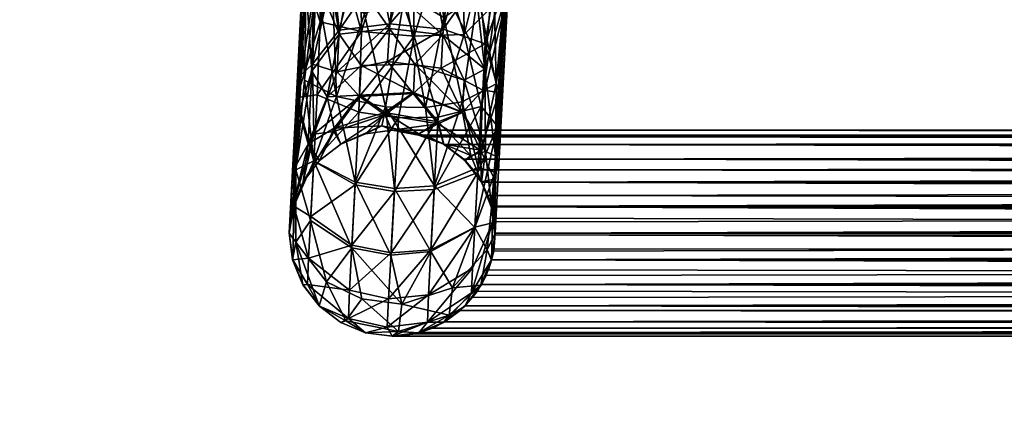
# Model space of a CAD drawing. Units: metres. Extents: x -0.269 to 0.274, y -0.293 to 0.312.
# Drawn here: x -0.268 to -0.216, y -0.271 to -0.249 of the extents above; entities that cross this region are included whole.
import ezdxf

# ---------------------------------------------------------------- set-up
doc = ezdxf.new("R2010")
doc.units = ezdxf.units.M
for name, color, linetype in [('72_SELX_CH_D2_ANY', 251, 'Continuous'), ('72_SELX_CH_D3_LEGS', 7, 'Continuous'), ('72_SELX_INSERT', 7, 'Continuous')]:
    doc.layers.add(name, color=color, linetype=linetype)

# ---------------------------------------------------------------- blocks, each defined once
blk = doc.blocks.new('72_SELX_CH_D2_HAMMOKDINNER')
at = {"layer": '72_SELX_CH_D2_ANY'}
for points in [[(0, 0), (-0.138876, -0.000011), (-0.13923, -0.00212), (-0.14419, -0.003787), (-0.15463, -0.004697), (-0.162119, -0.003258), (-0.163079, -0.001363), (-0.163175, 0.000001), (-0.246582, 0), (-0.248021, 0.000188), (-0.249347, 0.000737), (-0.250502, 0.001627), (-0.251377, 0.002767), (-0.251921, 0.004107), (-0.2521, 0.005531), (-0.251289, 0.020759), (-0.255772, 0.021), (-0.253599, 0.062019), (-0.251539, 0.061732), (-0.251879, 0.062457), (-0.256293, 0.086062), (-0.259966, 0.109935), (-0.263786, 0.143169), (-0.266498, 0.180969)], [(0.139128, 0.008669), (0.000095, 0.011002), (-0.139331, 0.011008), (-0.139451, 0.011658), (-0.139811, 0.024531), (-0.142018, 0.029509), (-0.146551, 0.033489), (-0.150771, 0.035149), (-0.155589, 0.035128), (-0.159192, 0.033224), (-0.162059, 0.029953), (-0.163351, 0.027919), (-0.163429, 0.02682), (-0.164077, 0.025238), (-0.163736, 0.010998), (-0.240796, 0.011004), (-0.2403, 0.020176), (-0.235792, 0.019934), (-0.233604, 0.060914), (-0.238098, 0.061144), (-0.223274, 0.338002), (0.002845, 0.338005), (0.228559, 0.334206)]]:
    blk.add_lwpolyline(points, dxfattribs=at)
blk = doc.blocks.new('72selx_ch2EDDF432B383F473CA7B4C77A58F4D8C8')
blk.add_blockref('72_SELX_CH_D2_HAMMOKDINNER', (-0.001867, -0.266018))
blk = doc.blocks.new('72SELX_CH_D3_HAMMOCK02LEGS')
mesh = blk.add_polyface()
corners = [(0.229334, 0.072083, 0.011198), (0.229439, 0.072194, 0.011564), (-0.22536, 0.07219, 0.011699), (-0.227661, 0.074633, 0.005445), (-0.228494, 0.075494, 0.00502), (0.233114, 0.076071, 0.0049), (-0.228873, 0.07592, 0.004892), (0.231877, 0.074766, 0.005445), (-0.226685, 0.073611, 0.006249), (-0.226244, 0.07312, 0.006798), (0.230798, 0.073628, 0.006293), (-0.225819, 0.072679, 0.007464), (0.231206, 0.074058, 0.005844), (-0.225311, 0.072148, 0.008761), (0.229966, 0.072751, 0.007416), (0.229439, 0.072194, 0.008732), (-0.22516, 0.071988, 0.010078), (0.229643, 0.072409, 0.008022), (0.229238, 0.071982, 0.010148), (-0.225182, 0.071992, 0.010502), (0.229334, 0.072083, 0.009098), (-0.225864, 0.072728, 0.012911), (0.229643, 0.072409, 0.012274), (0.229966, 0.072751, 0.01288), (-0.226578, 0.073497, 0.01392), (-0.227762, 0.074741, 0.014911), (-0.227004, 0.0739, 0.014322), (0.230798, 0.073628, 0.014003), (-0.229058, 0.076091, 0.015423), (-0.228704, 0.075716, 0.015357), (0.231877, 0.074766, 0.014851), (0.231206, 0.074058, 0.014452), (0.232646, 0.075577, 0.015308), (0.233114, 0.076071, 0.015396), (-0.230376, 0.077484, 0.015649), (-0.24792, -0.245555, 0.015646), (-0.246526, -0.2456, 0.015529), (-0.245174, -0.245672, 0.015051), (-0.244057, -0.246955, 0.014241), (-0.243129, -0.247103, 0.013149), (-0.242584, -0.24852, 0.011855), (-0.242446, -0.250857, 0.010462), (-0.242421, -0.248269, 0.009009), (-0.242898, -0.24819, 0.007653), (-0.243577, -0.245758, 0.006472), (-0.24596, -0.24563, 0.004919), (-0.229423, 0.076473, 0.004741), (-0.220544, 0.26625, 0.015642)]
mesh.append_faces([[corners[k] for k in face] for face in [(0, 1, 2, 2), (3, 4, 5, 5), (4, 6, 5, 5), (7, 8, 3, 3), (9, 10, 11, 11), (7, 12, 8, 8), (8, 10, 9, 9), (13, 11, 14, 14), (15, 16, 13, 13), (14, 17, 13, 13), (18, 2, 19, 19), (15, 20, 16, 16), (16, 18, 19, 19), (21, 2, 1, 1), (1, 22, 21, 21), (21, 23, 24, 24), (25, 26, 27, 27), (27, 26, 24, 24), (28, 29, 30, 30), (27, 31, 25, 25), (25, 30, 29, 29), (30, 32, 28, 28), (33, 34, 28, 28), (34, 35, 28, 28), (28, 36, 29, 29), (26, 25, 37, 37), (21, 24, 38, 38), (26, 38, 24, 24), (2, 21, 39, 39), (19, 2, 40, 40), (13, 16, 41, 41), (19, 41, 16, 16), (42, 43, 11, 11), (42, 11, 13, 13), (8, 9, 43, 43), (9, 11, 43, 43), (8, 44, 3, 3), (6, 45, 46, 46), (47, 35, 34, 34)]])
mesh = blk.add_polyface()
corners = [(-0.229058, 0.076091, 0.015423), (-0.24792, -0.245555, 0.015646), (-0.246526, -0.2456, 0.015529), (-0.227004, 0.0739, 0.014322), (-0.245174, -0.245672, 0.015051), (-0.244057, -0.246955, 0.014241), (-0.22536, 0.07219, 0.011699), (-0.243129, -0.247103, 0.013149), (-0.242584, -0.24852, 0.011855), (-0.225864, 0.072728, 0.012911), (-0.225182, 0.071992, 0.010502), (-0.242446, -0.250857, 0.010462), (-0.225311, 0.072148, 0.008761), (-0.242421, -0.248269, 0.009009), (-0.227661, 0.074633, 0.005445), (-0.243577, -0.245758, 0.006472), (-0.244666, -0.2457, 0.005539), (-0.226685, 0.073611, 0.006249), (-0.242898, -0.24819, 0.007653), (-0.228873, 0.07592, 0.004892), (-0.24596, -0.24563, 0.004919), (-0.230302, 0.077489, 0.004647), (-0.247369, -0.245555, 0.004656), (-0.245544, -0.247816, 0.015458), (-0.24839, -0.247564, 0.015884), (-0.244612, -0.249909, 0.006137), (-0.247285, -0.249987, 0.005121), (-0.248798, -0.245479, 0.004767), (-0.250104, -0.249739, 0.005537), (-0.25015, -0.245406, 0.005245), (-0.251333, -0.245343, 0.006057), (-0.252319, -0.24922, 0.007272), (-0.252265, -0.245293, 0.007147), (-0.252989, -0.24713, 0.008458), (-0.249365, -0.245448, 0.015377), (-0.250716, -0.246576, 0.014764), (-0.252632, -0.246663, 0.012642), (-0.251299, -0.249886, 0.015547), (-0.251814, -0.246667, 0.013833), (-0.242438, -0.247321, 0.633723), (-0.217797, 0.209702, 0.635145), (-0.242332, -0.24886, 0.635143), (-0.243007, -0.247674, 0.637897), (-0.219519, 0.207667, 0.639037), (-0.243887, -0.247765, 0.639036), (-0.245705, -0.248989, 0.639986), (-0.244916, -0.245686, 0.639911), (-0.246241, -0.245615, 0.640461), (-0.247784, -0.247757, 0.640646), (-0.249084, -0.245463, 0.640461), (-0.249935, -0.248804, 0.639996), (-0.250408, -0.245392, 0.639911), (-0.251658, -0.247395, 0.639033), (-0.247849, -0.246635, 0.629633), (-0.248597, -0.249331, 0.628841), (-0.249139, -0.24652, 0.629834), (-0.251288, -0.249665, 0.629851), (-0.250468, -0.246494, 0.630385), (-0.25161, -0.246524, 0.631259), (-0.243844, -0.246954, 0.631258), (-0.245737, -0.24962, 0.629198), (-0.244976, -0.246795, 0.630384), (-0.246298, -0.246662, 0.629835)]
mesh.append_faces([[corners[k] for k in face] for face in [(0, 1, 2, 2), (3, 4, 5, 5), (6, 7, 8, 8), (9, 5, 7, 7), (10, 8, 11, 11), (12, 11, 13, 13), (14, 15, 16, 16), (17, 18, 15, 15), (19, 16, 20, 20), (21, 20, 22, 22), (23, 2, 24, 24), (24, 2, 1, 1), (23, 4, 2, 2), (23, 5, 4, 4), (25, 16, 15, 15), (25, 20, 16, 16), (26, 22, 20, 20), (26, 27, 22, 22), (28, 29, 27, 27), (28, 30, 29, 29), (31, 32, 30, 30), (31, 33, 32, 32), (24, 1, 34, 34), (24, 34, 35, 35), (36, 37, 38, 38), (38, 37, 35, 35), (39, 40, 41, 41), (42, 43, 44, 44), (45, 46, 47, 47), (45, 47, 48, 48), (48, 49, 50, 50), (50, 49, 51, 51), (50, 51, 52, 52), (53, 54, 55, 55), (55, 56, 57, 57), (57, 56, 58, 58), (59, 60, 61, 61), (61, 60, 62, 62), (62, 54, 53, 53)]])
mesh = blk.add_polyface()
corners = [(-0.244612, -0.249909, 0.006137), (-0.243577, -0.245758, 0.006472), (-0.242898, -0.24819, 0.007653), (-0.247285, -0.249987, 0.005121), (-0.24596, -0.24563, 0.004919), (-0.250104, -0.249739, 0.005537), (-0.248798, -0.245479, 0.004767), (-0.252319, -0.24922, 0.007272), (-0.251333, -0.245343, 0.006057), (-0.24839, -0.247564, 0.015884), (-0.245753, -0.249915, 0.016234), (-0.245544, -0.247816, 0.015458), (-0.243511, -0.251763, 0.014982), (-0.244057, -0.246955, 0.014241), (-0.243129, -0.247103, 0.013149), (-0.242584, -0.24852, 0.011855), (-0.242421, -0.248269, 0.009009), (-0.243703, -0.253745, 0.008587), (-0.25355, -0.253275, 0.01132), (-0.252989, -0.24713, 0.008458), (-0.253277, -0.247673, 0.009858), (-0.253424, -0.254033, 0.014561), (-0.253111, -0.246666, 0.011288), (-0.252752, -0.251869, 0.014771), (-0.252632, -0.246663, 0.012642), (-0.251299, -0.249886, 0.015547), (-0.250716, -0.246576, 0.014764), (-0.24861, -0.249578, 0.016568), (-0.243887, -0.247765, 0.639036), (-0.244916, -0.245686, 0.639911), (-0.245705, -0.248989, 0.639986), (-0.245737, -0.24962, 0.629198), (-0.248704, -0.251336, 0.62764), (-0.248597, -0.249331, 0.628841), (-0.249139, -0.24652, 0.629834), (-0.251288, -0.249665, 0.629851), (-0.25161, -0.246524, 0.631259), (-0.252725, -0.251495, 0.630758), (-0.252489, -0.24659, 0.632398), (-0.253324, -0.252059, 0.631978), (-0.253043, -0.246675, 0.633724), (-0.253318, -0.248306, 0.635142), (-0.253151, -0.252338, 0.635749), (-0.253065, -0.247075, 0.636569), (-0.252524, -0.247235, 0.637895), (-0.251446, -0.253207, 0.63789), (-0.251658, -0.247395, 0.639033), (-0.249935, -0.248804, 0.639996), (-0.248825, -0.253761, 0.638903), (-0.247784, -0.247757, 0.640646), (-0.246679, -0.253796, 0.638735), (-0.244715, -0.253502, 0.637919), (-0.242912, -0.25254, 0.635901), (-0.243007, -0.247674, 0.637897), (-0.242449, -0.247528, 0.63657), (-0.242332, -0.24886, 0.635143), (-0.242749, -0.253002, 0.631753), (-0.242438, -0.247321, 0.633723), (-0.243494, -0.250402, 0.630841), (-0.242978, -0.247132, 0.632397), (-0.243844, -0.246954, 0.631258), (-0.246298, -0.246662, 0.629835)]
mesh.append_faces([[corners[k] for k in face] for face in [(0, 1, 2, 2), (3, 4, 0, 0), (5, 6, 3, 3), (7, 8, 5, 5), (9, 10, 11, 11), (11, 12, 13, 13), (13, 12, 14, 14), (14, 12, 15, 15), (16, 17, 2, 2), (7, 18, 19, 19), (19, 18, 20, 20), (20, 21, 22, 22), (22, 23, 24, 24), (24, 23, 25, 25), (26, 25, 27, 27), (26, 27, 9, 9), (9, 27, 10, 10), (28, 29, 30, 30), (31, 32, 33, 33), (34, 33, 35, 35), (36, 35, 37, 37), (36, 37, 38, 38), (38, 39, 40, 40), (40, 39, 41, 41), (41, 42, 43, 43), (43, 42, 44, 44), (44, 45, 46, 46), (46, 45, 47, 47), (47, 48, 49, 49), (49, 50, 30, 30), (30, 51, 28, 28), (28, 52, 53, 53), (53, 52, 54, 54), (54, 52, 55, 55), (55, 56, 57, 57), (57, 58, 59, 59), (59, 58, 60, 60), (60, 58, 31, 31), (61, 31, 33, 33)]])
mesh = blk.add_polyface()
corners = [(-0.251568, -0.254913, 0.020547), (-0.249012, -0.254782, 0.0231), (-0.24885, -0.254063, 0.021055), (-0.252959, -0.255748, 0.018715), (-0.251935, -0.25324, 0.0173), (-0.250212, -0.253139, 0.018983), (-0.24733, -0.253008, 0.019238), (-0.253424, -0.254033, 0.014561), (-0.252752, -0.251869, 0.014771), (-0.250128, -0.251555, 0.017402), (-0.250238, -0.254056, 0.006973), (-0.252656, -0.256669, 0.010709), (-0.252467, -0.253131, 0.008517), (-0.25355, -0.253275, 0.01132), (-0.253277, -0.247673, 0.009858), (-0.251299, -0.249886, 0.015547), (-0.24861, -0.249578, 0.016568), (-0.247285, -0.249987, 0.005121), (-0.248134, -0.254347, 0.006642), (-0.250104, -0.249739, 0.005537), (-0.252319, -0.24922, 0.007272), (-0.253111, -0.246666, 0.011288), (-0.247333, -0.25306, 0.625992), (-0.248857, -0.254185, 0.623976), (-0.250217, -0.253219, 0.626211), (-0.251577, -0.255074, 0.6244), (-0.248704, -0.251336, 0.62764), (-0.251407, -0.251902, 0.628502), (-0.252657, -0.255227, 0.626506), (-0.252725, -0.251495, 0.630758), (-0.25358, -0.256844, 0.627337), (-0.253324, -0.252059, 0.631978), (-0.248597, -0.249331, 0.628841), (-0.251288, -0.249665, 0.629851), (-0.253726, -0.255938, 0.630811), (-0.253318, -0.248306, 0.635142), (-0.253613, -0.257137, 0.631592), (-0.253151, -0.252338, 0.635749), (-0.252655, -0.256648, 0.634604), (-0.251446, -0.253207, 0.63789), (-0.250438, -0.257792, 0.636012), (-0.248825, -0.253761, 0.638903), (-0.252489, -0.24659, 0.632398), (-0.252524, -0.247235, 0.637895), (-0.249935, -0.248804, 0.639996)]
mesh.append_faces([[corners[k] for k in face] for face in [(0, 1, 2, 2), (3, 0, 4, 4), (4, 0, 5, 5), (5, 0, 2, 2), (5, 2, 6, 6), (7, 3, 8, 8), (8, 3, 4, 4), (4, 5, 9, 9), (9, 5, 6, 6), (10, 11, 12, 12), (12, 11, 13, 13), (14, 13, 7, 7), (8, 4, 15, 15), (15, 4, 9, 9), (15, 9, 16, 16), (17, 18, 10, 10), (17, 10, 19, 19), (19, 10, 12, 12), (19, 12, 20, 20), (20, 12, 13, 13), (21, 7, 8, 8), (22, 23, 24, 24), (24, 23, 25, 25), (26, 24, 27, 27), (27, 24, 28, 28), (27, 28, 29, 29), (29, 30, 31, 31), (26, 22, 24, 24), (32, 26, 27, 27), (32, 27, 33, 33), (33, 27, 29, 29), (31, 34, 35, 35), (35, 34, 36, 36), (35, 36, 37, 37), (37, 38, 39, 39), (39, 40, 41, 41), (42, 29, 31, 31), (43, 37, 39, 39), (44, 39, 41, 41)]])
mesh = blk.add_polyface()
corners = [(-0.24885, -0.254063, 0.021055), (-0.247032, -0.255206, 0.023952), (-0.246002, -0.25457, 0.020911), (-0.24733, -0.253008, 0.019238), (-0.244713, -0.254042, 0.018568), (-0.247249, -0.251488, 0.017714), (-0.244622, -0.252349, 0.01686), (-0.24348, -0.256155, 0.018555), (-0.243511, -0.251763, 0.014982), (-0.250128, -0.251555, 0.017402), (-0.24861, -0.249578, 0.016568), (-0.245753, -0.249915, 0.016234), (-0.242936, -0.256394, 0.016358), (-0.242584, -0.24852, 0.011855), (-0.242446, -0.250857, 0.010462), (-0.245544, -0.247816, 0.015458), (-0.24283, -0.254798, 0.011313), (-0.242421, -0.248269, 0.009009), (-0.243703, -0.253745, 0.008587), (-0.242898, -0.24819, 0.007653), (-0.244612, -0.249909, 0.006137), (-0.246012, -0.254315, 0.006988), (-0.247285, -0.249987, 0.005121), (-0.248134, -0.254347, 0.006642), (-0.246008, -0.254678, 0.624148), (-0.248462, -0.255017, 0.621097), (-0.248857, -0.254185, 0.623976), (-0.244714, -0.254064, 0.626701), (-0.247333, -0.25306, 0.625992), (-0.242749, -0.253002, 0.631753), (-0.24375, -0.256073, 0.625888), (-0.243626, -0.252871, 0.629385), (-0.245849, -0.251708, 0.627953), (-0.248704, -0.251336, 0.62764), (-0.244715, -0.253502, 0.637919), (-0.243877, -0.257, 0.634695), (-0.242912, -0.25254, 0.635901), (-0.24274, -0.256481, 0.630856), (-0.242332, -0.24886, 0.635143), (-0.243494, -0.250402, 0.630841), (-0.245737, -0.24962, 0.629198), (-0.247784, -0.247757, 0.640646), (-0.248825, -0.253761, 0.638903), (-0.246679, -0.253796, 0.638735), (-0.245705, -0.248989, 0.639986), (-0.243887, -0.247765, 0.639036), (-0.242438, -0.247321, 0.633723)]
mesh.append_faces([[corners[k] for k in face] for face in [(0, 1, 2, 2), (3, 2, 4, 4), (3, 0, 2, 2), (5, 3, 4, 4), (5, 4, 6, 6), (6, 7, 8, 8), (9, 3, 5, 5), (10, 5, 11, 11), (11, 5, 6, 6), (11, 6, 8, 8), (8, 12, 13, 13), (13, 12, 14, 14), (10, 9, 5, 5), (15, 11, 8, 8), (14, 16, 17, 17), (17, 16, 18, 18), (19, 18, 20, 20), (20, 18, 21, 21), (20, 21, 22, 22), (22, 21, 23, 23), (24, 25, 26, 26), (27, 24, 28, 28), (28, 24, 26, 26), (29, 30, 31, 31), (31, 30, 27, 27), (31, 27, 32, 32), (32, 27, 28, 28), (32, 28, 33, 33), (34, 35, 36, 36), (36, 37, 38, 38), (38, 37, 29, 29), (29, 31, 39, 39), (39, 31, 32, 32), (39, 32, 40, 40), (40, 32, 33, 33), (41, 42, 43, 43), (44, 43, 34, 34), (45, 34, 36, 36), (46, 29, 39, 39)]])
mesh = blk.add_polyface()
corners = [(0.160767, -0.261778, 0.442504), (-0.24297, -0.260607, 0.442632), (-0.243026, -0.261344, 0.442586), (0.159722, -0.260663, 0.442664), (-0.243015, -0.259701, 0.442597), (-0.247047, -0.265808, 0.435731), (0.251127, -0.26576, 0.435738), (-0.247361, -0.265906, 0.436045), (0.249822, -0.265219, 0.434434), (-0.246314, -0.26558, 0.434998), (-0.245646, -0.265243, 0.434348), (0.248681, -0.264375, 0.433293), (-0.244822, -0.264639, 0.433506), (0.251127, -0.255276, 0.435738), (-0.246525, -0.255371, 0.435209), (-0.247054, -0.255274, 0.435738), (0.250589, -0.255374, 0.439096), (-0.24846, -0.255017, 0.437146), (-0.247054, -0.255274, 0.438558), (0.249822, -0.255817, 0.439862), (-0.246525, -0.255371, 0.439087), (-0.245667, -0.255782, 0.439933), (0.251127, -0.26576, 0.438558), (-0.246314, -0.26558, 0.439298), (-0.24725, -0.265884, 0.438289), (-0.24846, -0.266019, 0.437151), (-0.243157, -0.259086, 0.02332), (-0.243163, -0.259075, 0.431851), (-0.242997, -0.259911, 0.431682), (-0.242967, -0.260493, 0.020138), (-0.242967, -0.260504, 0.431654), (-0.24304, -0.26147, 0.431723), (-0.243156, -0.261937, 0.022897), (-0.243169, -0.261936, 0.431854), (-0.243344, -0.258508, 0.432028), (-0.243149, -0.259098, 0.621485), (-0.24317, -0.2591, 0.442441), (-0.243172, -0.261936, 0.44244), (-0.242962, -0.260506, 0.623913), (-0.243153, -0.261944, 0.62234), (-0.24348, -0.256155, 0.018555), (-0.242936, -0.256394, 0.016358), (-0.243106, -0.25995, 0.016658), (-0.242446, -0.250857, 0.010462), (-0.24283, -0.254798, 0.011313), (-0.243385, -0.261392, 0.62723), (-0.242996, -0.257636, 0.626961), (-0.242959, -0.257252, 0.632046), (-0.24274, -0.256481, 0.630856), (-0.242749, -0.253002, 0.631753), (-0.242912, -0.25254, 0.635901), (-0.243877, -0.257, 0.634695)]
mesh.append_faces([[corners[k] for k in face] for face in [(0, 1, 2, 2), (3, 4, 1, 1), (5, 6, 7, 7), (8, 5, 9, 9), (8, 9, 10, 10), (11, 10, 12, 12), (13, 14, 15, 15), (16, 17, 18, 18), (19, 18, 20, 20), (19, 20, 21, 21), (22, 23, 24, 24), (6, 25, 7, 7), (26, 27, 28, 28), (26, 28, 29, 29), (28, 30, 29, 29), (29, 30, 31, 31), (29, 31, 32, 32), (32, 31, 33, 33), (26, 34, 27, 27), (1, 4, 35, 35), (36, 35, 4, 4), (37, 2, 38, 38), (1, 35, 38, 38), (1, 38, 2, 2), (37, 38, 39, 39), (40, 26, 41, 41), (41, 26, 29, 29), (29, 32, 42, 42), (41, 29, 43, 43), (43, 29, 42, 42), (43, 42, 44, 44), (45, 39, 38, 38), (38, 35, 46, 46), (47, 45, 38, 38), (47, 38, 48, 48), (48, 38, 46, 46), (48, 46, 49, 49), (50, 51, 47, 47), (50, 47, 48, 48)]])
mesh = blk.add_polyface()
corners = [(-0.253964, -0.260512, 0.022688), (-0.253964, -0.260515, 0.622412), (-0.253774, -0.259082, 0.022561), (-0.253775, -0.259088, 0.621361), (-0.253225, -0.257762, 0.621356), (-0.253224, -0.257763, 0.02369), (-0.252349, -0.256624, 0.62127), (-0.252349, -0.256624, 0.023783), (-0.251209, -0.255751, 0.621185), (-0.251209, -0.255752, 0.023879), (-0.252933, -0.261842, 0.017165), (-0.253777, -0.261938, 0.023199), (-0.253714, -0.259071, 0.01616), (-0.252959, -0.255748, 0.018715), (-0.251568, -0.254913, 0.020547), (-0.252814, -0.259623, 0.013642), (-0.25355, -0.253275, 0.01132), (-0.253424, -0.254033, 0.014561), (-0.250445, -0.257921, 0.009385), (-0.250617, -0.261144, 0.012607), (-0.252656, -0.256669, 0.010709), (-0.250238, -0.254056, 0.006973), (-0.251577, -0.255074, 0.6244), (-0.252657, -0.255227, 0.626506), (-0.25358, -0.256844, 0.627337), (-0.250217, -0.253219, 0.626211), (-0.253726, -0.255938, 0.630811), (-0.253615, -0.260997, 0.626885), (-0.253613, -0.257137, 0.631592), (-0.252826, -0.259831, 0.63139), (-0.252725, -0.251495, 0.630758), (-0.253324, -0.252059, 0.631978), (-0.252655, -0.256648, 0.634604), (-0.250625, -0.261288, 0.632506), (-0.253151, -0.252338, 0.635749)]
mesh.append_faces([[corners[k] for k in face] for face in [(0, 1, 2, 2), (2, 1, 3, 3), (2, 3, 4, 4), (2, 4, 5, 5), (5, 4, 6, 6), (5, 6, 7, 7), (7, 6, 8, 8), (7, 8, 9, 9), (10, 11, 12, 12), (2, 5, 13, 13), (13, 5, 7, 7), (13, 7, 14, 14), (14, 7, 9, 9), (15, 10, 12, 12), (12, 0, 16, 16), (16, 0, 2, 2), (16, 2, 17, 17), (17, 2, 13, 13), (18, 19, 15, 15), (18, 15, 20, 20), (20, 15, 12, 12), (20, 12, 16, 16), (21, 18, 20, 20), (22, 8, 6, 6), (22, 6, 4, 4), (22, 4, 23, 23), (23, 4, 3, 3), (23, 3, 24, 24), (24, 3, 1, 1), (25, 22, 23, 23), (24, 1, 26, 26), (26, 1, 27, 27), (26, 27, 28, 28), (28, 27, 29, 29), (30, 23, 24, 24), (31, 24, 26, 26), (28, 29, 32, 32), (32, 29, 33, 33), (34, 28, 32, 32)]])
mesh = blk.add_polyface()
corners = [(-0.243695, -0.257785, 0.432376), (-0.243344, -0.258508, 0.432028), (-0.243157, -0.259086, 0.02332), (-0.244586, -0.256623, 0.025295), (-0.244635, -0.256568, 0.433333), (-0.24413, -0.257132, 0.432814), (-0.243696, -0.257774, 0.023587), (-0.245679, -0.255782, 0.434354), (-0.245708, -0.255757, 0.023884), (-0.245667, -0.255782, 0.439933), (-0.245712, -0.255754, 0.62115), (-0.244679, -0.256543, 0.440951), (-0.244572, -0.25663, 0.621223), (-0.24413, -0.257132, 0.441482), (-0.243695, -0.25778, 0.441915), (-0.24317, -0.2591, 0.442441), (-0.243344, -0.258508, 0.442268), (-0.243698, -0.25777, 0.621316), (-0.244265, -0.256365, 0.021439), (-0.246002, -0.25457, 0.020911), (-0.24348, -0.256155, 0.018555), (-0.244713, -0.254042, 0.018568), (-0.244622, -0.252349, 0.01686), (-0.243511, -0.251763, 0.014982), (-0.242936, -0.256394, 0.016358), (-0.24283, -0.254798, 0.011313), (-0.244048, -0.260193, 0.013768), (-0.243891, -0.257264, 0.010809), (-0.246391, -0.261393, 0.012635), (-0.246219, -0.258176, 0.009408), (-0.243703, -0.253745, 0.008587), (-0.246012, -0.254315, 0.006988), (-0.242996, -0.257636, 0.626961), (-0.243149, -0.259098, 0.621485), (-0.24375, -0.256073, 0.625888), (-0.246008, -0.254678, 0.624148), (-0.244714, -0.254064, 0.626701), (-0.246209, -0.257992, 0.636033), (-0.244049, -0.260209, 0.631507), (-0.243877, -0.257, 0.634695), (-0.242959, -0.257252, 0.632046), (-0.242749, -0.253002, 0.631753), (-0.246679, -0.253796, 0.638735), (-0.244715, -0.253502, 0.637919)]
mesh.append_faces([[corners[k] for k in face] for face in [(0, 1, 2, 2), (3, 4, 5, 5), (3, 5, 6, 6), (6, 5, 0, 0), (6, 0, 2, 2), (3, 7, 4, 4), (3, 8, 7, 7), (9, 10, 11, 11), (11, 10, 12, 12), (11, 12, 13, 13), (13, 12, 14, 14), (15, 16, 17, 17), (14, 12, 17, 17), (14, 17, 16, 16), (6, 18, 3, 3), (18, 8, 3, 3), (19, 8, 18, 18), (18, 6, 20, 20), (20, 6, 2, 2), (21, 19, 18, 18), (21, 18, 20, 20), (22, 21, 20, 20), (23, 20, 24, 24), (25, 26, 27, 27), (27, 28, 29, 29), (25, 27, 30, 30), (30, 27, 29, 29), (30, 29, 31, 31), (32, 33, 17, 17), (32, 17, 34, 34), (34, 17, 12, 12), (34, 12, 10, 10), (34, 10, 35, 35), (36, 34, 35, 35), (37, 38, 39, 39), (39, 38, 40, 40), (41, 32, 34, 34), (42, 37, 43, 43), (43, 37, 39, 39)]])
mesh = blk.add_polyface()
corners = [(-0.245679, -0.255782, 0.434354), (-0.245708, -0.255757, 0.023884), (-0.246525, -0.255371, 0.435209), (-0.247054, -0.255274, 0.435738), (-0.247032, -0.255206, 0.023952), (-0.248464, -0.255018, 0.025206), (-0.24846, -0.255017, 0.437146), (-0.247054, -0.255274, 0.438558), (-0.248462, -0.255017, 0.621097), (-0.247039, -0.255204, 0.621107), (-0.246525, -0.255371, 0.439087), (-0.245667, -0.255782, 0.439933), (-0.245712, -0.255754, 0.62115), (-0.249886, -0.255205, 0.621095), (-0.251209, -0.255752, 0.023879), (-0.251209, -0.255751, 0.621185), (-0.249887, -0.255205, 0.025208), (-0.249012, -0.254782, 0.0231), (-0.246002, -0.25457, 0.020911), (-0.251568, -0.254913, 0.020547), (-0.24885, -0.254063, 0.021055), (-0.246219, -0.258176, 0.009408), (-0.24852, -0.261561, 0.012388), (-0.248344, -0.258281, 0.009103), (-0.250617, -0.261144, 0.012607), (-0.250445, -0.257921, 0.009385), (-0.246012, -0.254315, 0.006988), (-0.248134, -0.254347, 0.006642), (-0.250238, -0.254056, 0.006973), (-0.248857, -0.254185, 0.623976), (-0.251577, -0.255074, 0.6244), (-0.246008, -0.254678, 0.624148), (-0.252655, -0.256648, 0.634604), (-0.250625, -0.261288, 0.632506), (-0.250438, -0.257792, 0.636012), (-0.248526, -0.261686, 0.632749), (-0.248336, -0.258122, 0.636318), (-0.246396, -0.261494, 0.632532), (-0.246209, -0.257992, 0.636033), (-0.251446, -0.253207, 0.63789), (-0.248825, -0.253761, 0.638903), (-0.246679, -0.253796, 0.638735)]
mesh.append_faces([[corners[k] for k in face] for face in [(0, 1, 2, 2), (2, 1, 3, 3), (3, 1, 4, 4), (5, 6, 4, 4), (4, 6, 3, 3), (7, 8, 9, 9), (7, 9, 10, 10), (10, 9, 11, 11), (11, 9, 12, 12), (7, 6, 8, 8), (8, 6, 13, 13), (14, 15, 13, 13), (14, 13, 16, 16), (16, 13, 6, 6), (16, 6, 5, 5), (17, 14, 16, 16), (16, 5, 17, 17), (17, 5, 4, 4), (18, 4, 1, 1), (19, 14, 17, 17), (20, 17, 4, 4), (21, 22, 23, 23), (23, 24, 25, 25), (26, 21, 23, 23), (26, 23, 27, 27), (27, 23, 25, 25), (27, 25, 28, 28), (29, 13, 15, 15), (29, 15, 30, 30), (31, 12, 9, 9), (31, 9, 8, 8), (29, 8, 13, 13), (32, 33, 34, 34), (34, 35, 36, 36), (36, 37, 38, 38), (39, 32, 34, 34), (40, 34, 36, 36), (40, 36, 38, 38), (40, 38, 41, 41)]])
mesh = blk.add_polyface()
corners = [(0.247444, -0.258439, 0.44224), (0.247803, -0.257784, 0.441881), (-0.243695, -0.25778, 0.441915), (0.248045, -0.257342, 0.441639), (0.248681, -0.256661, 0.441003), (-0.244679, -0.256543, 0.440951), (0.249058, -0.256258, 0.440626), (0.249822, -0.255817, 0.439862), (-0.245667, -0.255782, 0.439933), (0.247132, -0.261542, 0.431744), (0.247248, -0.261934, 0.43186), (-0.243169, -0.261936, 0.431854), (0.247444, -0.262597, 0.432056), (0.247803, -0.263251, 0.432415), (-0.243721, -0.263255, 0.432405), (0.248045, -0.263693, 0.432657), (0.248681, -0.264375, 0.433293), (-0.244588, -0.264394, 0.433273), (0.249058, -0.264778, 0.433669), (0.249822, -0.265219, 0.434434), (-0.245646, -0.265243, 0.434348), (0.250587, -0.265661, 0.435199), (0.251127, -0.26576, 0.435738), (-0.247047, -0.265808, 0.435731), (-0.24317, -0.2591, 0.442441), (-0.243015, -0.259701, 0.442597), (0.159722, -0.260663, 0.442664), (0.247157, -0.261649, 0.442523), (-0.243026, -0.261344, 0.442586), (-0.243172, -0.261936, 0.44244), (-0.244822, -0.264639, 0.433506), (-0.244164, -0.263947, 0.432848), (-0.243436, -0.262765, 0.432116), (-0.24304, -0.26147, 0.431723), (-0.242967, -0.260504, 0.431654), (0.247036, -0.260518, 0.431648), (-0.242997, -0.259911, 0.431682), (0.247248, -0.259102, 0.43186), (-0.243163, -0.259075, 0.431851), (0.247803, -0.257784, 0.432415), (-0.243344, -0.258508, 0.432028), (-0.243695, -0.257785, 0.432376), (0.248681, -0.256661, 0.433293), (-0.24413, -0.257132, 0.432814), (-0.244635, -0.256568, 0.433333), (-0.245679, -0.255782, 0.434354), (0.249822, -0.255817, 0.434434), (-0.246525, -0.255371, 0.435209), (0.251127, -0.255276, 0.435738), (-0.247054, -0.255274, 0.435738), (-0.24846, -0.255017, 0.437146), (0.252536, -0.255018, 0.437148), (-0.24413, -0.257132, 0.441482), (-0.243344, -0.258508, 0.442268), (0.247167, -0.2593, 0.44251), (-0.243312, -0.26247, 0.4423), (0.247803, -0.263251, 0.441881), (-0.243725, -0.263255, 0.441887), (0.248681, -0.264375, 0.441003), (-0.24391, -0.263602, 0.441702), (-0.244599, -0.264386, 0.441013), (-0.244822, -0.264639, 0.44079), (0.249822, -0.265219, 0.439862), (-0.245651, -0.265246, 0.439955), (-0.246314, -0.26558, 0.439298), (0.251127, -0.26576, 0.438558), (-0.24725, -0.265884, 0.438289), (-0.24846, -0.266019, 0.437151), (0.252536, -0.266018, 0.437148)]
mesh.append_faces([[corners[k] for k in face] for face in [(0, 1, 2, 2), (3, 4, 5, 5), (6, 7, 8, 8), (9, 10, 11, 11), (12, 13, 14, 14), (15, 16, 17, 17), (18, 19, 20, 20), (21, 22, 23, 23), (24, 25, 26, 26), (27, 28, 29, 29), (17, 16, 30, 30), (13, 17, 31, 31), (13, 31, 14, 14), (11, 10, 32, 32), (10, 14, 32, 32), (33, 34, 35, 35), (35, 11, 33, 33), (34, 36, 37, 37), (37, 36, 38, 38), (39, 38, 40, 40), (40, 41, 39, 39), (42, 41, 43, 43), (42, 43, 44, 44), (44, 45, 46, 46), (45, 47, 48, 48), (49, 50, 51, 51), (4, 8, 5, 5), (1, 5, 52, 52), (1, 52, 2, 2), (53, 24, 54, 54), (54, 2, 53, 53), (55, 56, 29, 29), (56, 55, 57, 57), (58, 57, 59, 59), (58, 59, 60, 60), (61, 62, 60, 60), (61, 63, 62, 62), (63, 64, 65, 65), (66, 67, 68, 68)]])
mesh = blk.add_polyface()
corners = [(-0.24317, -0.2591, 0.442441), (0.159722, -0.260663, 0.442664), (0.159884, -0.259987, 0.442627), (0.161108, -0.259174, 0.442486), (0.160767, -0.261778, 0.442504), (-0.243026, -0.261344, 0.442586), (0.247157, -0.261649, 0.442523), (-0.24297, -0.260607, 0.442632), (0.250587, -0.265661, 0.435199), (-0.247047, -0.265808, 0.435731), (0.249822, -0.265219, 0.434434), (0.249058, -0.264778, 0.433669), (-0.245646, -0.265243, 0.434348), (0.248681, -0.264375, 0.433293), (0.248045, -0.263693, 0.432657), (-0.244588, -0.264394, 0.433273), (0.247803, -0.263251, 0.432415), (0.247444, -0.262597, 0.432056), (-0.243721, -0.263255, 0.432405), (0.247248, -0.261934, 0.43186), (0.247132, -0.261542, 0.431744), (-0.243169, -0.261936, 0.431854), (0.247036, -0.260518, 0.431648), (-0.242967, -0.260504, 0.431654), (0.247248, -0.259102, 0.43186), (0.247132, -0.259494, 0.431744), (-0.243163, -0.259075, 0.431851), (0.247444, -0.258439, 0.432056), (0.247803, -0.257784, 0.432415), (-0.243695, -0.257785, 0.432376), (0.248045, -0.257342, 0.432657), (0.248681, -0.256661, 0.433293), (-0.244635, -0.256568, 0.433333), (0.249822, -0.255817, 0.434434), (0.249058, -0.256258, 0.433669), (-0.245679, -0.255782, 0.434354), (0.250587, -0.255375, 0.435199), (0.251127, -0.255276, 0.435738), (-0.247054, -0.255274, 0.435738), (0.252536, -0.255018, 0.437148), (-0.24846, -0.255017, 0.437146), (0.250589, -0.255374, 0.439096), (-0.247054, -0.255274, 0.438558), (0.249822, -0.255817, 0.439862), (0.249058, -0.256258, 0.440626), (-0.245667, -0.255782, 0.439933), (0.248681, -0.256661, 0.441003), (0.248045, -0.257342, 0.441639), (-0.244679, -0.256543, 0.440951), (0.247803, -0.257784, 0.441881), (0.247167, -0.2593, 0.44251), (0.247444, -0.258439, 0.44224), (-0.243695, -0.25778, 0.441915), (-0.243172, -0.261936, 0.44244), (0.247803, -0.263251, 0.441881), (0.247444, -0.262597, 0.44224), (-0.243725, -0.263255, 0.441887), (0.248045, -0.263693, 0.441639), (0.248681, -0.264375, 0.441003), (-0.244599, -0.264386, 0.441013), (0.249822, -0.265219, 0.439862), (0.249058, -0.264778, 0.440626), (-0.245651, -0.265246, 0.439955), (0.250587, -0.265661, 0.439097), (0.251127, -0.26576, 0.438558), (-0.24725, -0.265884, 0.438289), (0.252536, -0.266018, 0.437148), (-0.24846, -0.266019, 0.437151), (0.251127, -0.26576, 0.435738), (0.159631, -0.260539, 0.446648)]
mesh.append_faces([[corners[k] for k in face] for face in [(0, 1, 2, 2), (0, 2, 3, 3), (4, 5, 6, 6), (7, 4, 1, 1), (8, 9, 10, 10), (11, 12, 13, 13), (14, 15, 16, 16), (17, 18, 19, 19), (20, 21, 22, 22), (23, 24, 25, 25), (23, 25, 22, 22), (24, 26, 27, 27), (27, 26, 28, 28), (28, 29, 30, 30), (30, 29, 31, 31), (32, 33, 34, 34), (32, 34, 31, 31), (33, 35, 36, 36), (36, 35, 37, 37), (37, 38, 39, 39), (39, 40, 41, 41), (41, 42, 43, 43), (44, 45, 46, 46), (47, 48, 49, 49), (50, 0, 3, 3), (51, 52, 50, 50), (53, 54, 55, 55), (53, 55, 6, 6), (54, 56, 57, 57), (57, 56, 58, 58), (59, 60, 61, 61), (59, 61, 58, 58), (60, 62, 63, 63), (63, 62, 64, 64), (64, 65, 66, 66), (66, 67, 68, 68), (69, 1, 4, 4), (69, 2, 1, 1), (2, 69, 3, 3)]])
mesh = blk.add_polyface()
corners = [(-0.244588, -0.264394, 0.433273), (-0.244822, -0.264639, 0.433506), (-0.245703, -0.265271, 0.025115), (-0.245646, -0.265243, 0.434348), (-0.243699, -0.263257, 0.025044), (-0.243721, -0.263255, 0.432405), (-0.244164, -0.263947, 0.432848), (-0.244575, -0.264407, 0.025148), (-0.243156, -0.261937, 0.022897), (-0.243169, -0.261936, 0.431854), (-0.243436, -0.262765, 0.432116), (-0.24317, -0.2591, 0.442441), (-0.243698, -0.25777, 0.621316), (-0.243149, -0.259098, 0.621485), (-0.243312, -0.26247, 0.4423), (-0.243153, -0.261944, 0.62234), (-0.243725, -0.263255, 0.441887), (-0.243172, -0.261936, 0.44244), (-0.245714, -0.265281, 0.620148), (-0.245651, -0.265246, 0.439955), (-0.244822, -0.264639, 0.44079), (-0.244593, -0.264419, 0.620223), (-0.244599, -0.264386, 0.441013), (-0.24391, -0.263602, 0.441702), (-0.243721, -0.263286, 0.622315), (-0.246571, -0.265271, 0.02083), (-0.244218, -0.263697, 0.021265), (-0.243106, -0.25995, 0.016658), (-0.244165, -0.262381, 0.017311), (-0.244048, -0.260193, 0.013768), (-0.24652, -0.263802, 0.016506), (-0.24283, -0.254798, 0.011313), (-0.243891, -0.257264, 0.010809), (-0.246391, -0.261393, 0.012635), (-0.245417, -0.264884, 0.623406), (-0.245246, -0.263436, 0.628006), (-0.243385, -0.261392, 0.62723), (-0.246396, -0.261494, 0.632532), (-0.244049, -0.260209, 0.631507), (-0.242959, -0.257252, 0.632046), (-0.246209, -0.257992, 0.636033)]
mesh.append_faces([[corners[k] for k in face] for face in [(0, 1, 2, 2), (3, 2, 1, 1), (4, 5, 6, 6), (4, 6, 7, 7), (7, 6, 0, 0), (7, 0, 2, 2), (8, 9, 10, 10), (8, 10, 4, 4), (4, 10, 5, 5), (11, 12, 13, 13), (14, 15, 16, 16), (17, 15, 14, 14), (18, 19, 20, 20), (18, 20, 21, 21), (21, 20, 22, 22), (21, 22, 23, 23), (21, 23, 24, 24), (24, 23, 16, 16), (24, 16, 15, 15), (2, 25, 26, 26), (2, 26, 7, 7), (7, 26, 4, 4), (4, 26, 8, 8), (27, 8, 26, 26), (27, 26, 28, 28), (28, 26, 25, 25), (27, 28, 29, 29), (29, 28, 30, 30), (31, 27, 29, 29), (32, 29, 33, 33), (34, 21, 24, 24), (34, 18, 21, 21), (35, 34, 24, 24), (35, 24, 36, 36), (36, 24, 15, 15), (37, 35, 38, 38), (38, 35, 36, 36), (38, 36, 39, 39), (40, 37, 38, 38)]])
mesh = blk.add_polyface()
corners = [(-0.249887, -0.26583, 0.025148), (-0.248464, -0.266018, 0.620148), (-0.249887, -0.26583, 0.620148), (-0.251214, -0.265281, 0.025148), (-0.251214, -0.265281, 0.620148), (-0.252353, -0.264407, 0.025148), (-0.252359, -0.264399, 0.622264), (-0.253227, -0.263268, 0.025148), (-0.25323, -0.263261, 0.62213), (-0.253777, -0.261938, 0.023199), (-0.25378, -0.261929, 0.621845), (-0.253964, -0.260515, 0.622412), (-0.253964, -0.260512, 0.022688), (-0.25299, -0.263244, 0.021125), (-0.250799, -0.265061, 0.020797), (-0.248732, -0.265527, 0.020721), (-0.248651, -0.264019, 0.016328), (-0.250747, -0.26356, 0.016473), (-0.252933, -0.261842, 0.017165), (-0.253714, -0.259071, 0.01616), (-0.24852, -0.261561, 0.012388), (-0.250617, -0.261144, 0.012607), (-0.252814, -0.259623, 0.013642), (-0.250934, -0.265192, 0.623498), (-0.253615, -0.260997, 0.626885), (-0.251976, -0.263105, 0.627942), (-0.250077, -0.264024, 0.62834), (-0.252826, -0.259831, 0.63139), (-0.250625, -0.261288, 0.632506), (-0.250438, -0.257792, 0.636012), (-0.248526, -0.261686, 0.632749)]
mesh.append_faces([[corners[k] for k in face] for face in [(0, 1, 2, 2), (0, 2, 3, 3), (3, 2, 4, 4), (3, 4, 5, 5), (5, 4, 6, 6), (5, 6, 7, 7), (7, 6, 8, 8), (7, 8, 9, 9), (9, 8, 10, 10), (9, 10, 11, 11), (9, 11, 12, 12), (9, 13, 7, 7), (7, 13, 5, 5), (5, 13, 14, 14), (5, 14, 3, 3), (3, 14, 0, 0), (0, 14, 15, 15), (16, 15, 14, 14), (16, 14, 17, 17), (17, 14, 13, 13), (17, 13, 18, 18), (18, 13, 9, 9), (19, 9, 12, 12), (20, 16, 17, 17), (20, 17, 21, 21), (21, 17, 18, 18), (21, 18, 22, 22), (23, 4, 2, 2), (23, 6, 4, 4), (11, 10, 24, 24), (24, 10, 8, 8), (24, 8, 6, 6), (24, 6, 25, 25), (25, 6, 23, 23), (25, 23, 26, 26), (27, 24, 25, 25), (27, 25, 28, 28), (28, 25, 26, 26), (29, 28, 30, 30)]])
mesh = blk.add_polyface()
corners = [(-0.247047, -0.265808, 0.435731), (-0.247361, -0.265906, 0.436045), (-0.248464, -0.266018, 0.025148), (-0.24704, -0.26583, 0.025148), (-0.246314, -0.26558, 0.434998), (-0.245703, -0.265271, 0.025115), (-0.245646, -0.265243, 0.434348), (-0.245714, -0.265281, 0.620148), (-0.24725, -0.265884, 0.438289), (-0.246314, -0.26558, 0.439298), (-0.245651, -0.265246, 0.439955), (-0.248464, -0.266018, 0.620148), (-0.247061, -0.26583, 0.620216), (-0.24846, -0.266019, 0.437151), (-0.249887, -0.26583, 0.025148), (-0.248732, -0.265527, 0.020721), (-0.246571, -0.265271, 0.02083), (-0.244165, -0.262381, 0.017311), (-0.24652, -0.263802, 0.016506), (-0.248651, -0.264019, 0.016328), (-0.244048, -0.260193, 0.013768), (-0.246391, -0.261393, 0.012635), (-0.24852, -0.261561, 0.012388), (-0.246219, -0.258176, 0.009408), (-0.248344, -0.258281, 0.009103), (-0.250617, -0.261144, 0.012607), (-0.248133, -0.265764, 0.623575), (-0.245417, -0.264884, 0.623406), (-0.250934, -0.265192, 0.623498), (-0.249887, -0.26583, 0.620148), (-0.250077, -0.264024, 0.62834), (-0.247944, -0.264306, 0.62842), (-0.245246, -0.263436, 0.628006), (-0.250625, -0.261288, 0.632506), (-0.248526, -0.261686, 0.632749), (-0.246396, -0.261494, 0.632532), (-0.248336, -0.258122, 0.636318)]
mesh.append_faces([[corners[k] for k in face] for face in [(0, 1, 2, 2), (2, 3, 0, 0), (0, 3, 4, 4), (4, 3, 5, 5), (4, 5, 6, 6), (7, 8, 9, 9), (7, 9, 10, 10), (11, 8, 12, 12), (12, 8, 7, 7), (11, 13, 8, 8), (1, 13, 2, 2), (2, 13, 11, 11), (2, 11, 14, 14), (14, 15, 2, 2), (2, 15, 16, 16), (2, 16, 3, 3), (3, 16, 5, 5), (17, 16, 18, 18), (18, 16, 15, 15), (18, 15, 19, 19), (20, 18, 21, 21), (21, 18, 19, 19), (21, 19, 22, 22), (23, 21, 22, 22), (24, 22, 25, 25), (26, 12, 27, 27), (27, 12, 7, 7), (26, 11, 12, 12), (28, 29, 26, 26), (26, 29, 11, 11), (30, 28, 26, 26), (30, 26, 31, 31), (31, 26, 27, 27), (31, 27, 32, 32), (33, 30, 31, 31), (33, 31, 34, 34), (34, 31, 35, 35), (35, 31, 32, 32), (36, 34, 35, 35)]])
blk = doc.blocks.new('EDWGD22CCD99985E4A2BA3CDE02B307A0899')
at = {"color": 7}
blk.add_blockref('72selx_ch2EDDF432B383F473CA7B4C77A58F4D8C8', (0, 0), dxfattribs=at)
at = {"layer": '72_SELX_CH_D3_LEGS', "color": 0}
blk.add_blockref('72SELX_CH_D3_HAMMOCK02LEGS', (0, 0, 0.0004), dxfattribs=at)

msp = doc.modelspace()

# ---------------------------------------------------------------- block references
at = {"layer": '72_SELX_INSERT'}
msp.add_blockref('EDWGD22CCD99985E4A2BA3CDE02B307A0899', (0, 0), dxfattribs=at)

doc.saveas('drawing.dxf')
